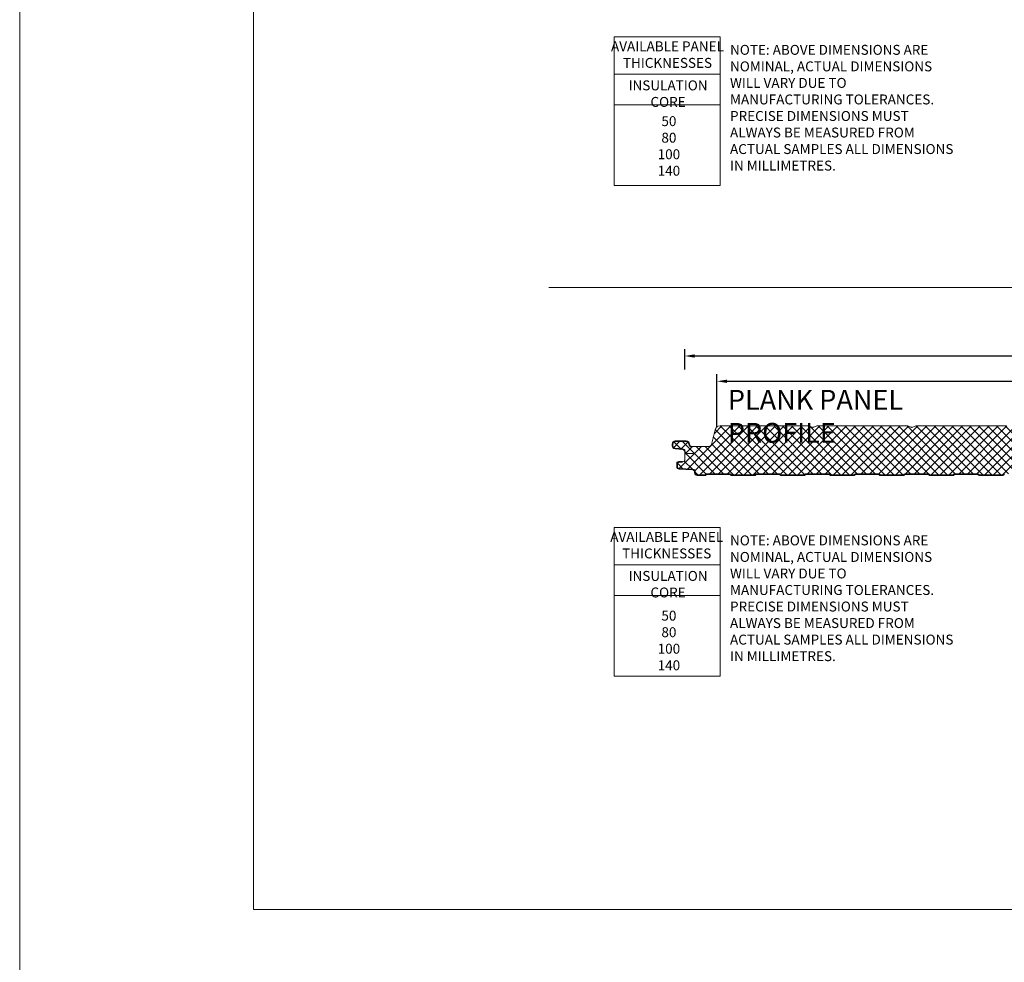
# Model space of a CAD drawing. Units: millimetres. Extents: x 57010 to 159469, y 38475 to 49126.
# Drawn here: x 57010 to 58003, y 45724 to 46674 of the extents above; entities that cross this region are included whole.
import ezdxf

# ---------------------------------------------------------------- set-up
doc = ezdxf.new("R2010")
doc.units = ezdxf.units.MM
doc.header["$PDMODE"] = 98
doc.header["$PDSIZE"] = 15
doc.layers.get('0').update_dxf_attribs({"lineweight": 9})
for name, color, linetype, lineweight in [('dimension', 7, 'Continuous', 9), ('Hatch', 43, 'Continuous', 18), ('PANEL WALL', 7, 'Continuous', 15), ('TEXT', 7, 'Continuous', 5)]:
    doc.layers.add(name, color=color, linetype=linetype, lineweight=lineweight)
doc.styles.add('K_Span-std', font='arial.ttf', dxfattribs={"width": 0.8})
doc.dimstyles.new('K_SPAN_10', dxfattribs={"dimtxt": 10, "dimasz": 10, "dimexe": 7, "dimexo": 5, "dimgap": 3, "dimtad": 1, "dimdec": 0, "dimdsep": 46, "dimtxsty": 'K_Span-std', "dimcen": 2.5, "dimclrd": 256, "dimclre": 8, "dimclrt": 256, "dimadec": 0, "dimazin": 0, "dimtfac": 1, "dimtdec": 0, "dimtmove": 0, "dimatfit": 3, "dimfxl": 1, "dimarcsym": 0})

# ---------------------------------------------------------------- blocks, each defined once
blk = doc.blocks.new('*D165')
at = {"layer": 'Defpoints', "color": 0, "linetype": 'Continuous', "transparency": 16777216}
for p in [(58680.39, 46335.28), (57680.54, 46316.8), (58680.39, 46316.8)]:
    blk.add_point(p, dxfattribs=at)
at = {"layer": 'dimension', "color": 8, "linetype": 'Continuous', "lineweight": -2, "transparency": 16777216}
for p, q in [((57680.54, 46321.8), (57680.54, 46342.28)), ((58680.39, 46321.8), (58680.39, 46342.28))]:
    blk.add_line(p, q, dxfattribs=at)
at = {"layer": 'dimension', "linetype": 'Continuous', "lineweight": -2, "transparency": 16777216}
blk.add_line((57690.54, 46335.28), (58670.39, 46335.28), dxfattribs=at)
at = {"layer": 'dimension', "linetype": 'Continuous', "transparency": 16777216}
for points in [[(57690.54, 46336.94), (57690.54, 46333.61), (57680.54, 46335.28)], [(58670.39, 46336.94), (58670.39, 46333.61), (58680.39, 46335.28)]]:
    blk.add_solid(points, dxfattribs=at)
at = {"layer": 'dimension', "linetype": 'Continuous', "transparency": 16777216, "insert": (58201.7, 46343.45), "char_height": 10, "attachment_point": 5, "style": 'K_Span-std'}
blk.add_mtext('1000mm PANEL MODULE', dxfattribs=at)
blk = doc.blocks.new('*D170')
at = {"layer": 'Defpoints', "color": 0, "linetype": 'Continuous', "transparency": 16777216}
for p in [(58709.8, 46309.8), (57713.05, 46258.05), (58709.8, 46256.35)]:
    blk.add_point(p, dxfattribs=at)
at = {"layer": 'dimension', "color": 8, "linetype": 'Continuous', "lineweight": -2, "transparency": 16777216}
for p, q in [((57713.05, 46263.05), (57713.05, 46316.8)), ((58709.8, 46261.35), (58709.8, 46316.8))]:
    blk.add_line(p, q, dxfattribs=at)
at = {"layer": 'dimension', "linetype": 'Continuous', "lineweight": -2, "transparency": 16777216}
blk.add_line((57723.05, 46309.8), (58699.8, 46309.8), dxfattribs=at)
at = {"layer": 'dimension', "linetype": 'Continuous', "transparency": 16777216}
for points in [[(57723.05, 46311.46), (57723.05, 46308.13), (57713.05, 46309.8)], [(58699.8, 46311.46), (58699.8, 46308.13), (58709.8, 46309.8)]]:
    blk.add_solid(points, dxfattribs=at)
at = {"layer": 'dimension', "linetype": 'Continuous', "transparency": 16777216, "insert": (58231.11, 46317.97), "char_height": 10, "attachment_point": 5, "style": 'K_Span-std'}
blk.add_mtext('996 for 1000mm PANEL MODULE', dxfattribs=at)

msp = doc.modelspace()

# ---------------------------------------------------------------- hatches: boundary and pattern name
at = {"layer": 'Hatch', "linetype": 'Continuous'}
h = msp.add_hatch(dxfattribs=at)
h.set_pattern_fill('ANSI37', color=256, scale=2, angle=90)
h.set_pattern_definition([(135, (113.4014, 47274.282), (-4.49012806, -4.49012806), []), (225, (113.4014, 47274.282), (4.49012806, -4.49012806), [])])
h.paths.add_polyline_path([(57680.564, 46239.005, 0.3215488), (57678.353, 46240.904), (57670.807, 46241.564, -0.3888787), (57667.886, 46244.752), (57667.886, 46246.444, -0.4142136), (57671.086, 46249.644), (57682.164, 46249.644, -0.4039715), (57685.362, 46246.557, 0.4039715), (57687.772, 46244.144), (57695.844, 46244.144, -0.2427413), (57695.925, 46244.102), (57696.364, 46243.486), (57696.802, 46244.102, -0.2427413), (57696.883, 46244.144), (57705.029, 46244.144, 0.345292), (57707.457, 46246.048), (57711.102, 46260.884, -0.345292), (57716.152, 46264.844), (57719.124, 46264.854), (57805.034, 46264.844, -0.1022745), (57806.303, 46264.581), (57808.693, 46263.549, 0.1023051), (57809.685, 46263.344, 0.1023051), (57810.676, 46263.549), (57813.066, 46264.581, -0.1023051), (57814.335, 46264.844), (57905.034, 46264.844, -0.1023051), (57906.303, 46264.581), (57908.693, 46263.549, 0.1023051), (57909.685, 46263.344, 0.1023051), (57910.676, 46263.549), (57913.066, 46264.581, -0.1023051), (57914.335, 46264.844), (58005.034, 46264.844, -0.1023051), (58006.303, 46264.581), (58008.693, 46263.549, 0.1023051), (58009.685, 46263.344, 0.1023051), (58010.676, 46263.549), (58013.066, 46264.581, -0.1023051), (58014.335, 46264.844), (58105.034, 46264.844, -0.1023051), (58106.303, 46264.581), (58108.693, 46263.549, 0.1023051), (58109.685, 46263.344, 0.1023051), (58110.676, 46263.549), (58113.066, 46264.581, -0.1023051), (58114.335, 46264.844), (58205.034, 46264.844, -0.1023051), (58206.303, 46264.581), (58208.693, 46263.549, 0.1023051), (58209.685, 46263.344, 0.1023051), (58210.676, 46263.549), (58213.066, 46264.581, -0.1023051), (58214.335, 46264.844), (58305.034, 46264.844, -0.1023051), (58306.303, 46264.581), (58308.693, 46263.549, 0.1023051), (58309.685, 46263.344, 0.1023051), (58310.676, 46263.549), (58313.066, 46264.581, -0.1023051), (58314.335, 46264.844), (58405.034, 46264.844, -0.1023051), (58406.303, 46264.581), (58408.693, 46263.549, 0.1023051), (58409.685, 46263.344, 0.1023051), (58410.676, 46263.549), (58413.066, 46264.581, -0.1023051), (58414.335, 46264.844), (58505.034, 46264.844, -0.1023051), (58506.303, 46264.581), (58508.693, 46263.549, 0.1023051), (58509.685, 46263.344, 0.1023051), (58510.676, 46263.549), (58513.066, 46264.581, -0.1023051), (58514.335, 46264.844), (58605.034, 46264.844, -0.1023051), (58606.303, 46264.581), (58608.693, 46263.549, 0.1023051), (58609.685, 46263.344, 0.1023051), (58610.676, 46263.549), (58613.066, 46264.581, -0.1022702), (58614.335, 46264.844), (58689.564, 46264.854), (58703.643, 46264.854, -0.339011), (58708.664, 46261.008), (58709.694, 46257.187, -0.4936397), (58706.604, 46253.154), (58689.737, 46253.154, 0.1406304), (58688.412, 46252.774), (58685.001, 46250.641, -0.1406304), (58683.305, 46250.154), (58665.809, 46250.154, 0.4142136), (58663.309, 46247.654), (58663.309, 46243.057, 0.3888787), (58665.591, 46240.567), (58678.379, 46239.448, -0.4014907), (58679.884, 46237.732), (58679.848, 46234.333), (58676.537, 46232.421), (58676.187, 46233.027), (58670.624, 46229.816, 0.2679492), (58669.774, 46228.344), (58669.774, 46222.567, 0.3989595), (58672.333, 46219.871), (58686.069, 46219.151, -0.9741569), (58685.974, 46215.553), (58678.054, 46215.553, -0.2238779), (58677.2, 46215.942, 0.2225728), (58675.895, 46216.553), (58653.054, 46216.553, 0.1989124), (58651.852, 46216.055), (58651.672, 46215.876, -0.1989124), (58650.895, 46215.553), (58628.054, 46215.553, -0.2238779), (58627.2, 46215.942, 0.2225728), (58625.895, 46216.553), (58603.054, 46216.553, 0.1989124), (58601.852, 46216.055), (58601.672, 46215.876, -0.1989124), (58600.895, 46215.553), (58578.054, 46215.553, -0.2238779), (58577.2, 46215.942, 0.2225728), (58575.895, 46216.553), (58553.054, 46216.553, 0.1989124), (58551.852, 46216.055), (58551.672, 46215.876, -0.1989124), (58550.895, 46215.553), (58528.054, 46215.553, -0.2238779), (58527.2, 46215.942, 0.2225728), (58525.895, 46216.553), (58503.054, 46216.553, 0.1989124), (58501.852, 46216.055), (58501.672, 46215.876, -0.1989124), (58500.895, 46215.553), (58478.054, 46215.553, -0.2238779), (58477.2, 46215.942, 0.2225728), (58475.895, 46216.553), (58453.054, 46216.553, 0.1989124), (58451.852, 46216.055), (58451.672, 46215.876, -0.1989124), (58450.895, 46215.553), (58428.054, 46215.553, -0.2238779), (58427.2, 46215.942, 0.2225728), (58425.895, 46216.553), (58403.054, 46216.553, 0.1989124), (58401.852, 46216.055), (58401.672, 46215.876, -0.1989124), (58400.895, 46215.553), (58378.054, 46215.553, -0.2238779), (58377.2, 46215.942, 0.2225728), (58375.895, 46216.553), (58353.054, 46216.553, 0.1989124), (58351.852, 46216.055), (58351.672, 46215.876, -0.1989124), (58350.895, 46215.553), (58328.054, 46215.553, -0.2238779), (58327.2, 46215.942, 0.2225728), (58325.895, 46216.553), (58303.054, 46216.553, 0.1989124), (58301.852, 46216.055), (58301.672, 46215.876, -0.1989124), (58300.895, 46215.553), (58278.054, 46215.553, -0.2238779), (58277.2, 46215.942, 0.2225728), (58275.895, 46216.553), (58253.054, 46216.553, 0.1989124), (58251.852, 46216.055), (58251.672, 46215.876, -0.1989124), (58250.895, 46215.553), (58228.054, 46215.553, -0.2238779), (58227.2, 46215.942, 0.2225728), (58225.895, 46216.553), (58203.054, 46216.553, 0.1989124), (58201.852, 46216.055), (58201.672, 46215.876, -0.1989124), (58200.895, 46215.553), (58178.054, 46215.553, -0.2238779), (58177.2, 46215.942, 0.2225728), (58175.895, 46216.553), (58153.054, 46216.553, 0.1989124), (58151.852, 46216.055), (58151.672, 46215.876, -0.1989124), (58150.895, 46215.553), (58128.054, 46215.553, -0.2238779), (58127.2, 46215.942, 0.2225728), (58125.895, 46216.553), (58103.054, 46216.553, 0.1989124), (58101.852, 46216.055), (58101.672, 46215.876, -0.1989124), (58100.895, 46215.553), (58078.054, 46215.553, -0.2238779), (58077.2, 46215.942, 0.2225728), (58075.895, 46216.553), (58053.054, 46216.553, 0.1989124), (58051.852, 46216.055), (58051.672, 46215.876, -0.1989124), (58050.895, 46215.553), (58028.054, 46215.553, -0.2238779), (58027.2, 46215.942, 0.2225728), (58025.895, 46216.553), (58003.054, 46216.553, 0.1989124), (58001.852, 46216.055), (58001.672, 46215.876, -0.1989124), (58000.895, 46215.553), (57978.054, 46215.553, -0.2238779), (57977.2, 46215.942, 0.2225728), (57975.895, 46216.553), (57953.054, 46216.553, 0.1989124), (57951.852, 46216.055), (57951.672, 46215.876, -0.1989124), (57950.895, 46215.553), (57928.054, 46215.553, -0.2238779), (57927.2, 46215.942, 0.2225728), (57925.895, 46216.553), (57903.054, 46216.553, 0.1989124), (57901.852, 46216.055), (57901.672, 46215.876, -0.1989124), (57900.895, 46215.553), (57878.054, 46215.553, -0.2238779), (57877.2, 46215.942, 0.2225728), (57875.895, 46216.553), (57853.054, 46216.553, 0.1989124), (57851.852, 46216.055), (57851.672, 46215.876, -0.1989124), (57850.895, 46215.553), (57828.054, 46215.553, -0.2238779), (57827.2, 46215.942, 0.2225728), (57825.895, 46216.553), (57803.054, 46216.553, 0.1989124), (57801.852, 46216.055), (57801.672, 46215.876, -0.1989124), (57800.895, 46215.553), (57778.054, 46215.553, -0.2238779), (57777.2, 46215.942, 0.2225728), (57775.895, 46216.553), (57753.054, 46216.553, 0.1989124), (57751.852, 46216.055), (57751.672, 46215.876, -0.1989124), (57750.895, 46215.553), (57728.054, 46215.553, -0.2238779), (57727.2, 46215.942, 0.2225728), (57725.895, 46216.553), (57703.054, 46216.553, 0.1989124), (57701.852, 46216.055), (57701.672, 46215.876, -0.1989124), (57700.895, 46215.553), (57693.174, 46215.553, -0.4872431), (57691.126, 46217.946, 0.4550132), (57688.616, 46221.152), (57675.07, 46221.862, -0.3989595), (57673.174, 46223.859), (57673.174, 46227.153, -0.4142136), (57674.174, 46228.153), (57678.474, 46228.153), (57678.474, 46228.503), (57680.516, 46229.682)])

# ---------------------------------------------------------------- linework, layer by layer
at = {"color": 3, "linetype": 'Continuous'}
for points in [[(57009.967, 48466.886), (74086.486, 48466.886), (74086.486, 38474.894), (57009.967, 38474.894)], [(57245.867, 48201.142), (59091.83, 48201.142), (59091.83, 45777.446), (57245.867, 45777.446)]]:
    msp.add_lwpolyline(points, close=True, dxfattribs=at)
at = {"linetype": 'Continuous'}
msp.add_lwpolyline([(57543.578, 46404.274), (58842.396, 46404.274)], dxfattribs=at)
at = {"color": 7}
msp.add_lwpolyline([(57681.146, 46239.498, 0.2923867), (57678.414, 46241.601), (57670.868, 46242.261, -0.3888787), (57668.586, 46244.752), (57668.586, 46246.444, -0.4142136), (57671.086, 46248.944), (57682.164, 46248.944, -0.4039715), (57684.662, 46246.532, 0.4039715), (57687.86, 46243.444)], format="xyb", dxfattribs=at)
msp.add_lwpolyline([(57680.564, 46239.066), (57680.518, 46229.972, -0.2679492), (57680.268, 46229.539), (57678.474, 46228.503)], format="xyb")
at = {"color": 253}
msp.add_lwpolyline([(57678.474, 46228.153), (57674.174, 46228.153, 0.4142136), (57673.174, 46227.153), (57673.174, 46223.859, 0.3989595), (57675.07, 46221.862), (57688.616, 46221.152, -0.3989595), (57691.174, 46218.455), (57691.174, 46217.553, 0.4142136), (57693.174, 46215.553), (57700.895, 46215.553, 0.1989124), (57701.672, 46215.876), (57701.852, 46216.055, -0.1989124), (57703.054, 46216.553), (57725.895, 46216.553, -0.1989124), (57727.097, 46216.055), (57727.277, 46215.876, 0.1989124), (57728.054, 46215.553), (57750.895, 46215.553, 0.1989124), (57751.672, 46215.876), (57751.852, 46216.055, -0.1989124), (57753.054, 46216.553), (57775.895, 46216.553, -0.1989124), (57777.097, 46216.055), (57777.277, 46215.876, 0.1989124), (57778.054, 46215.553), (57800.895, 46215.553, 0.1989124), (57801.672, 46215.876), (57801.852, 46216.055, -0.1989124), (57803.054, 46216.553), (57825.895, 46216.553, -0.1989124), (57827.097, 46216.055), (57827.277, 46215.876, 0.1989124), (57828.054, 46215.553), (57850.895, 46215.553, 0.1989124), (57851.672, 46215.876), (57851.852, 46216.055, -0.1989124), (57853.054, 46216.553), (57875.895, 46216.553, -0.1989124), (57877.097, 46216.055), (57877.277, 46215.876, 0.1989124), (57878.054, 46215.553), (57900.895, 46215.553, 0.1989124), (57901.672, 46215.876), (57901.852, 46216.055, -0.1989124), (57903.054, 46216.553), (57925.895, 46216.553, -0.1989124), (57927.097, 46216.055), (57927.277, 46215.876, 0.1989124), (57928.054, 46215.553), (57950.895, 46215.553, 0.1989124), (57951.672, 46215.876), (57951.852, 46216.055, -0.1989124), (57953.054, 46216.553), (57975.895, 46216.553, -0.1989124), (57977.097, 46216.055), (57977.277, 46215.876, 0.1989124), (57978.054, 46215.553), (58000.895, 46215.553, 0.1989124), (58001.672, 46215.876), (58001.852, 46216.055, -0.1989124), (58003.054, 46216.553)], format="xyb", dxfattribs=at)
at = {"layer": 'PANEL WALL', "color": 7}
msp.add_lwpolyline([(57719.124, 46264.854), (57716.152, 46264.844, 0.345292), (57711.102, 46260.884), (57707.457, 46246.048, -0.345292), (57705.029, 46244.144), (57696.883, 46244.144, 0.2427413), (57696.802, 46244.102), (57696.445, 46243.601, -0.51588), (57696.282, 46243.601), (57695.925, 46244.102, 0.2427413), (57695.844, 46244.144), (57687.86, 46244.144, -0.4144387), (57685.362, 46246.557, 0.4039715), (57682.164, 46249.644), (57671.086, 46249.644, 0.4142136), (57667.886, 46246.444), (57667.886, 46244.752, 0.3888787), (57670.807, 46241.564), (57678.353, 46240.904, -0.2923867), (57680.487, 46239.26, 0.3162242), (57683.498, 46237.145), (57685.186, 46237.145), (57690.186, 46237.145)], format="xyb", dxfattribs=at)
at = {"layer": 'PANEL WALL'}
for points in [[(57719.124, 46264.854), (57805.034, 46264.844, -0.1023051), (57806.303, 46264.581), (57808.693, 46263.549, 0.1023051), (57809.685, 46263.344, 0.1023051), (57810.676, 46263.549), (57813.066, 46264.581, -0.1023051), (57814.335, 46264.844), (57905.034, 46264.844, -0.1023051), (57906.303, 46264.581), (57908.693, 46263.549, 0.1023051), (57909.685, 46263.344, 0.1023051), (57910.676, 46263.549), (57913.066, 46264.581, -0.1023051), (57914.335, 46264.844), (58005.034, 46264.844, -0.1023051)], [(57678.474, 46228.153), (57678.474, 46228.853), (57674.174, 46228.853, 0.4142136), (57672.474, 46227.153), (57672.474, 46223.859, 0.3989595), (57675.033, 46221.163), (57688.484, 46220.458, -0.3989595), (57690.474, 46218.36), (57690.474, 46217.553, 0.4142136), (57693.174, 46214.853), (57700.895, 46214.853, 0.1989124), (57702.167, 46215.381), (57702.347, 46215.56, -0.1989124), (57703.054, 46215.853), (57725.895, 46215.853, -0.1989124), (57726.602, 46215.56), (57726.782, 46215.381, 0.1989124), (57728.054, 46214.853), (57750.895, 46214.853, 0.1989124), (57752.167, 46215.381), (57752.347, 46215.56, -0.1989124), (57753.054, 46215.853), (57775.895, 46215.853, -0.1989124), (57776.602, 46215.56), (57776.782, 46215.381, 0.1989124), (57778.054, 46214.853), (57800.895, 46214.853, 0.1989124), (57802.167, 46215.381), (57802.347, 46215.56, -0.1989124), (57803.054, 46215.853), (57825.895, 46215.853, -0.1989124), (57826.602, 46215.56), (57826.782, 46215.381, 0.1989124), (57828.054, 46214.853), (57850.895, 46214.853, 0.1989124), (57852.167, 46215.381), (57852.347, 46215.56, -0.1989124), (57853.054, 46215.853), (57875.895, 46215.853, -0.1989124), (57876.602, 46215.56), (57876.782, 46215.381, 0.1989124), (57878.054, 46214.853), (57900.895, 46214.853, 0.1989124), (57902.167, 46215.381), (57902.347, 46215.56, -0.1989124), (57903.054, 46215.853), (57925.895, 46215.853, -0.1989124), (57926.602, 46215.56), (57926.782, 46215.381, 0.1989124), (57928.054, 46214.853), (57950.895, 46214.853, 0.1989124), (57952.167, 46215.381), (57952.347, 46215.56, -0.1989124), (57953.054, 46215.853), (57975.895, 46215.853, -0.1989124), (57976.602, 46215.56), (57976.782, 46215.381, 0.1989124), (57978.054, 46214.853), (58000.895, 46214.853, 0.1989124), (58002.167, 46215.381), (58002.347, 46215.56, -0.1989124), (58003.054, 46215.853)]]:
    msp.add_lwpolyline(points, format="xyb", dxfattribs=at)
at = {"layer": 'TEXT', "color": 7, "linetype": 'Continuous'}
for p, q in [((57609.398, 46507.008), (57609.398, 46656.871)), ((57609.398, 46656.871), (57716.267, 46656.871)), ((57716.267, 46656.871), (57716.267, 46507.008)), ((57609.398, 46619.263), (57716.267, 46619.263)), ((57609.398, 46588.253), (57716.267, 46588.253)), ((57716.267, 46507.008), (57609.398, 46507.008)), ((57609.398, 46012.593), (57609.398, 46162.457)), ((57609.398, 46162.457), (57716.267, 46162.457)), ((57716.267, 46162.457), (57716.267, 46012.593)), ((57609.398, 46124.849), (57716.267, 46124.849)), ((57609.398, 46093.838), (57716.267, 46093.838)), ((57716.267, 46012.593), (57609.398, 46012.593))]:
    msp.add_line(p, q, dxfattribs=at)

# ---------------------------------------------------------------- texts
at = {"layer": 'TEXT', "linetype": 'Continuous', "char_height": 10, "style": 'K_Span-std'}
for s, insert, width, attachment_point in [('AVAILABLE PANEL THICKNESSES', (57663.16, 46652.361), 134.68709, 2), ('NOTE: ABOVE DIMENSIONS ARE NOMINAL, ACTUAL DIMENSIONS WILL VARY DUE TO  MANUFACTURING TOLERANCES. PRECISE DIMENSIONS MUST ALWAYS BE MEASURED FROM ACTUAL SAMPLES ALL DIMENSIONS IN MILLIMETRES.', (57726.229, 46648.842), 231.70045, 1), ('INSULATION CORE', (57663.776, 46613.023), 108.96452, 2), ('50 80 100 140', (57664.619, 46576.974), 21.63712, 2), ('AVAILABLE PANEL THICKNESSES', (57662.395, 46157.946), 139.76042, 2), ('NOTE: ABOVE DIMENSIONS ARE NOMINAL, ACTUAL DIMENSIONS WILL VARY DUE TO  MANUFACTURING TOLERANCES. PRECISE DIMENSIONS MUST ALWAYS BE MEASURED FROM ACTUAL SAMPLES ALL DIMENSIONS IN MILLIMETRES.', (57726.229, 46154.427), 231.70045, 1), ('INSULATION CORE', (57663.776, 46118.609), 108.96452, 2), ('50 80 100 140', (57664.619, 46078.553), 21.63712, 2)]:
    msp.add_mtext(s, dxfattribs=dict(at, insert=insert, width=width, attachment_point=attachment_point))
at = {"layer": 'TEXT', "insert": (57724.079, 46301.149), "char_height": 20, "width": 262.76119, "attachment_point": 1, "style": 'K_Span-std'}
msp.add_mtext('PLANK PANEL PROFILE', dxfattribs=at)

# ---------------------------------------------------------------- dimensions: what is measured, and where the dimension line sits
at = {"layer": 'dimension', "linetype": 'Continuous'}
for base, p1, p2, text, picture, middle in [((58680.385, 46335.277), (57680.541, 46316.803), (58680.385, 46316.803), '1000mm PANEL MODULE', '*D165', (58201.695, 46335.277)), ((58709.804, 46309.798), (57713.054, 46258.046), (58709.804, 46256.354), '996 for 1000mm PANEL MODULE', '*D170', (58231.114, 46309.798))]:
    dim = msp.add_linear_dim(base=base, p1=p1, p2=p2, text=text, dimstyle='K_SPAN_10', dxfattribs=at)
    dim.commit()
    dim.dimension.update_dxf_attribs({"geometry": picture, "text_midpoint": middle, "dimtype": 160})

doc.saveas('drawing.dxf')
